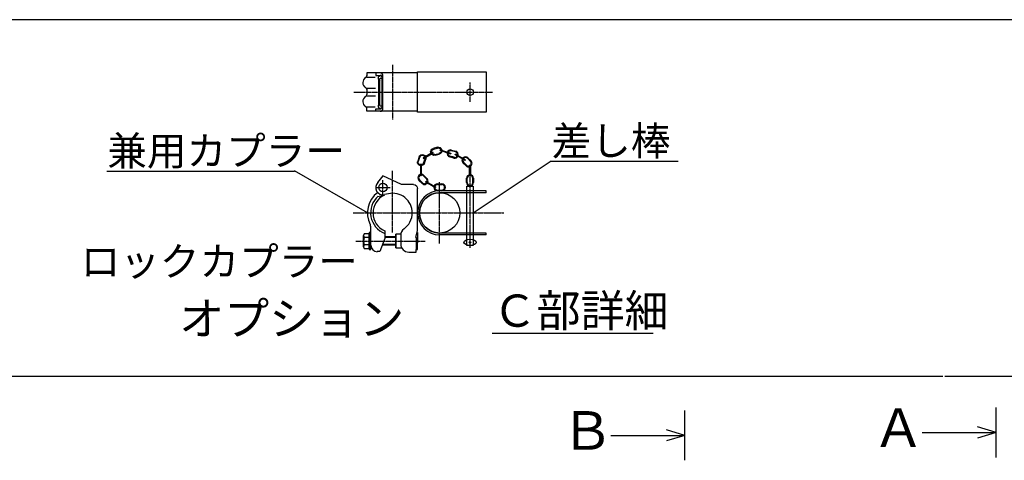
# Model space of a CAD drawing. Extents: x 438 to 11803, y 170 to 7370.
# Drawn here: x 4330 to 7992, y 5733 to 7370 of the extents above; entities that cross this region are included whole.
import ezdxf

# ---------------------------------------------------------------- set-up
doc = ezdxf.new("R2010")
doc.units = 0
doc.header["$MEASUREMENT"] = 0
doc.linetypes.add('BORDER', pattern=[22, 20, -1, 0, -1])
doc.layers.get('0').update_dxf_attribs({"linetype": 'CONTINUOUS'})
doc.layers.add('ﾚｲﾔｰ1', color=7, linetype='CONTINUOUS')
doc.styles.get("Standard").update_dxf_attribs({"font": 'txt', "bigfont": 'extfont'})

# ---------------------------------------------------------------- blocks, each defined once
blk = doc.blocks.new('CLUMP267')
at = {"layer": 'ﾚｲﾔｰ1', "color": 3, "linetype": 'BORDER'}
for p, q in [((5717.1, 7202), (5717.1, 6999.6)), ((6005, 7064.7), (6005, 7136.9)), ((5573.3, 7100.8), (6088.1, 7100.8))]:
    blk.add_line(p, q, dxfattribs=at)
at = {"layer": 'ﾚｲﾔｰ1'}
for p, q in [((5810, 7172), (5621, 7172)), ((5621, 7172), (5621, 7160.5)), ((5621, 7172), (5621, 7161)), ((5621.1, 7155.8), (5652.5, 7155.8)), ((5654, 7172), (5654, 7163)), ((5654, 7163), (5671.2, 7163)), ((5666, 7056.1), (5666, 7145.4)), ((5669, 7056.5), (5669, 7145.1)), ((5675.4, 7161.2), (5671.5, 7161.2)), ((5671.8, 7152.2), (5678.1, 7152.2)), ((5674.5, 7163), (5674.5, 7163)), ((5678, 7044.7), (5678, 7155.5)), ((5681, 7040), (5681, 7161.5)), ((5810, 7175.8), (6065, 7175.8)), ((5810, 7025.8), (5810, 7175.8)), ((5810, 7031.8), (5810, 7169.8)), ((6065, 7175.8), (6065, 7025.8)), ((5621, 7111.3), (5621, 7091.5)), ((5621.7, 7115), (5653.2, 7115)), ((5621.7, 7086.5), (5653.2, 7086.5)), ((5621, 7029.5), (5621, 7041)), ((5621, 7029.5), (5621, 7040.6)), ((5621.1, 7045.7), (5652.5, 7045.7)), ((5654, 7029.5), (5654, 7038.5)), ((5654, 7038.5), (5671.2, 7038.5)), ((5675.4, 7040.3), (5671.5, 7040.3)), ((5671.8, 7049.3), (5678.1, 7049.3)), ((5674.5, 7038.5), (5674.5, 7038.5)), ((5810, 7029.5), (5621, 7029.5)), ((6065, 7025.8), (5810, 7025.8))]:
    blk.add_line(p, q, dxfattribs=at)
blk.add_circle((6005, 7100.8), 12, dxfattribs=at)
for centre, radius, start, end in [((5627, 7136), 21, 117.4551, 241.2232), ((5612, 7162), 9, 300, 0), ((5671.7, 7152.2), 8.85, 90.0378, 229.9042), ((5672, 7148), 4.21, 80.2176, 224.5637), ((5670.5, 7161.5), 10.5, 0, 90), ((5670.5, 7155.5), 7.5, 0, 90), ((5612, 7110), 9, 0, 60), ((5627, 7065.5), 21, 118.7768, 242.5449), ((5612, 7091.5), 9, 300, 0), ((5612, 7091.5), 9, 306.8699, 0), ((5612, 7039.5), 9, 0, 60), ((5612, 7039.5), 9, 23.792, 53.1301), ((5671.7, 7049.3), 8.85, 130.0958, 269.9622), ((5672, 7053.5), 4.21, 135.4363, 279.7824), ((5670.5, 7046), 7.5, 270, 0), ((5670.5, 7040), 10.5, 270, 0)]:
    blk.add_arc(centre, radius, start, end, dxfattribs=at)
blk = doc.blocks.new('CLUMP269')
at = {"layer": 'ﾚｲﾔｰ1'}
for p, q in [((5831.4, 6789.4), (5842.9, 6778)), ((5833.4, 6791.4), (5844.8, 6780)), ((5826.3, 6761.4), (5814.9, 6772.8)), ((5816.8, 6774.8), (5828.2, 6763.4))]:
    blk.add_line(p, q, dxfattribs=at)
for centre, radius, start, end in [((5824.1, 6782.1), 13.1, 45, 225), ((5824.1, 6782.1), 10.3, 45, 225), ((5835.6, 6770.7), 13.1, 225, 45), ((5835.6, 6770.7), 10.3, 225, 45)]:
    blk.add_arc(centre, radius, start, end, dxfattribs=at)
blk = doc.blocks.new('CLUMP270')
at = {"layer": 'ﾚｲﾔｰ1'}
for p, q in [((5991.9, 6764.5), (5991.9, 6780.6)), ((5994.6, 6764.5), (5994.6, 6780.6)), ((6015.3, 6764.5), (6015.3, 6780.6)), ((6018.1, 6780.6), (6018.1, 6764.5))]:
    blk.add_line(p, q, dxfattribs=at)
for centre, radius, start, end in [((6005, 6780.6), 13.1, 0, 180), ((6005, 6780.6), 10.3, 0, 180), ((6005, 6764.5), 13.1, 180, 0), ((6005, 6764.5), 10.3, 180, 0)]:
    blk.add_arc(centre, radius, start, end, dxfattribs=at)
blk = doc.blocks.new('CLUMP271')
at = {"layer": 'ﾚｲﾔｰ1'}
for p, q in [((5874.5, 6746.4), (5840.6, 6766.2)), ((5842.1, 6768.8), (5876.1, 6749))]:
    blk.add_line(p, q, dxfattribs=at)
blk.add_ellipse((5841.3, 6767.5), major_axis=(0.77, 1.31), ratio=1, dxfattribs=at)
blk.add_ellipse((5875.3, 6747.7), major_axis=(-1.31, 0.77), ratio=1, start_param=-1.570796, end_param=4.712389, dxfattribs=at)
blk = doc.blocks.new('CLUMP272')
at = {"layer": 'ﾚｲﾔｰ1'}
for p, q in [((5883.8, 6760.1), (5900, 6760.1)), ((5883.8, 6757.4), (5900, 6757.4)), ((5883.8, 6736.7), (5900, 6736.7)), ((5900, 6733.9), (5883.8, 6733.9))]:
    blk.add_line(p, q, dxfattribs=at)
for centre, radius, start, end in [((5883.8, 6747), 13.1, 90, 270), ((5883.8, 6747), 10.3, 90, 270), ((5900, 6747), 13.1, 270, 90), ((5900, 6747), 10.3, 270, 90)]:
    blk.add_arc(centre, radius, start, end, dxfattribs=at)
blk = doc.blocks.new('CLUMP273')
at = {"layer": 'ﾚｲﾔｰ1'}
for p, q in [((5865.8, 6876.6), (5831.8, 6856.7)), ((5833.3, 6854.1), (5867.3, 6873.9))]:
    blk.add_line(p, q, dxfattribs=at)
at = {"layer": 'ﾚｲﾔｰ1', "extrusion": (0, 0, -1)}
blk.add_ellipse((5832.6, 6855.4), major_axis=(0.77, -1.31), ratio=1, dxfattribs=at)
blk.add_ellipse((5866.5, 6875.2), major_axis=(-1.31, -0.77), ratio=1, start_param=-1.570796, end_param=4.712389, dxfattribs=at)
blk = doc.blocks.new('CLUMP274')
at = {"layer": 'ﾚｲﾔｰ1'}
for p, q in [((5895.6, 6886.4), (5932.8, 6873.7)), ((5931.8, 6870.8), (5894.6, 6883.5))]:
    blk.add_line(p, q, dxfattribs=at)
blk.add_ellipse((5895.1, 6884.9), major_axis=(-0.49, -1.44), ratio=1, dxfattribs=at)
blk.add_ellipse((5932.3, 6872.3), major_axis=(1.44, -0.49), ratio=1, start_param=-1.570796, end_param=4.712389, dxfattribs=at)
blk = doc.blocks.new('CLUMP275')
at = {"layer": 'ﾚｲﾔｰ1'}
for p, q in [((5936.1, 6885.5), (5951.6, 6881.1)), ((5944.5, 6855.8), (5929, 6860.2)), ((5945.3, 6858.5), (5929.7, 6862.9)), ((5950.9, 6878.4), (5935.3, 6882.8))]:
    blk.add_line(p, q, dxfattribs=at)
for centre, radius, start, end in [((5932.5, 6872.8), 13.1, 74.3605, 254.3605), ((5932.5, 6872.8), 10.3, 74.3605, 254.3605), ((5948.1, 6868.5), 13.1, 254.3605, 74.3605), ((5948.1, 6868.5), 10.3, 254.3605, 74.3605)]:
    blk.add_arc(centre, radius, start, end, dxfattribs=at)
blk = doc.blocks.new('CLUMP276')
at = {"layer": 'ﾚｲﾔｰ1'}
for p, q in [((5984.5, 6847.4), (5950.5, 6867.2)), ((5952, 6869.8), (5986, 6850))]:
    blk.add_line(p, q, dxfattribs=at)
blk.add_ellipse((5951.3, 6868.5), major_axis=(1.31, -0.77), ratio=1, start_param=-1.570796, end_param=4.712389, dxfattribs=at)
blk.add_ellipse((5985.2, 6848.7), major_axis=(-0.77, -1.31), ratio=1, dxfattribs=at)
blk = doc.blocks.new('CLUMP277')
at = {"layer": 'ﾚｲﾔｰ1'}
for p, q in [((5815.3, 6860.1), (5810.2, 6844.8)), ((5812.8, 6843.9), (5818, 6859.2)), ((5832.4, 6837.3), (5837.6, 6852.6)), ((5835, 6836.4), (5840.2, 6851.7))]:
    blk.add_line(p, q, dxfattribs=at)
at = {"layer": 'ﾚｲﾔｰ1', "extrusion": (0, 0, -1)}
for centre, radius, start, end in [((-5827.8, 6855.9), 13.1, 18.5967, 198.5967), ((-5827.8, 6855.9), 10.3, 18.5967, 198.5967), ((-5822.6, 6840.6), 13.1, 198.5967, 18.5967), ((-5822.6, 6840.6), 10.3, 198.5967, 18.5967)]:
    blk.add_arc(centre, radius, start, end, dxfattribs=at)
blk = doc.blocks.new('CLUMP278')
at = {"layer": 'ﾚｲﾔｰ1'}
for p, q in [((6006.5, 6843.4), (5995.1, 6854.8)), ((5997, 6856.8), (6008.5, 6845.4)), ((5989.9, 6826.8), (5978.5, 6838.2)), ((5991.9, 6828.8), (5980.5, 6840.2))]:
    blk.add_line(p, q, dxfattribs=at)
for centre, radius, start, end in [((5987.8, 6847.5), 13.1, 45, 225), ((5987.8, 6847.5), 10.3, 45, 225), ((5999.2, 6836.1), 13.1, 225, 45), ((5999.2, 6836.1), 10.3, 225, 45)]:
    blk.add_arc(centre, radius, start, end, dxfattribs=at)
blk = doc.blocks.new('CLUMP279')
at = {"layer": 'ﾚｲﾔｰ1'}
for p, q in [((5821.1, 6831.8), (5821.1, 6792.5)), ((5824.1, 6792.5), (5824.1, 6831.8))]:
    blk.add_line(p, q, dxfattribs=at)
at = {"layer": 'ﾚｲﾔｰ1', "extrusion": (0, 0, -1)}
for centre in [(-5822.6, 6831.8), (-5822.6, 6792.5)]:
    blk.add_circle(centre, 1.52, dxfattribs=at)
blk = doc.blocks.new('CLUMP280')
at = {"layer": 'ﾚｲﾔｰ1'}
for p, q in [((6003.5, 6789.4), (6003.5, 6828.8)), ((6006.5, 6828.8), (6006.5, 6789.4))]:
    blk.add_line(p, q, dxfattribs=at)
for centre in [(6005, 6828.8), (6005, 6789.4)]:
    blk.add_circle(centre, 1.52, dxfattribs=at)
blk = doc.blocks.new('CLUMP281')
at = {"layer": 'ﾚｲﾔｰ1'}
for p, q in [((5883.3, 6895.7), (5867.7, 6891.4)), ((5868.5, 6888.7), (5884, 6893.1)), ((5874.1, 6868.8), (5889.6, 6873.1)), ((5874.8, 6866.1), (5890.4, 6870.5))]:
    blk.add_line(p, q, dxfattribs=at)
at = {"layer": 'ﾚｲﾔｰ1', "extrusion": (0, 0, -1)}
for centre, radius, start, end in [((-5871.3, 6878.7), 13.1, 254.3605, 74.3605), ((-5871.3, 6878.7), 10.3, 254.3605, 74.3605), ((-5886.8, 6883.1), 13.1, 74.3605, 254.3605), ((-5886.8, 6883.1), 10.3, 74.3605, 254.3605)]:
    blk.add_arc(centre, radius, start, end, dxfattribs=at)
blk = doc.blocks.new('CLUMP268')
at = {"layer": 'ﾚｲﾔｰ1', "color": 3, "linetype": 'BORDER'}
for p, q in [((6005, 6521.8), (6005, 6812.4)), ((5717.1, 6579.1), (5717.1, 6807.9)), ((5654, 6746.4), (5708, 6746.4)), ((5681, 6719.4), (5681, 6773.4)), ((5891.9, 6537.6), (5891.9, 6766.4)), ((5569.6, 6652), (6130.4, 6652)), ((5580.2, 6547), (5837.5, 6547))]:
    blk.add_line(p, q, dxfattribs=at)
at = {"layer": 'ﾚｲﾔｰ1'}
for p, q in [((5681, 6789.2), (5661.3, 6764.9)), ((5750, 6757), (5681, 6789.2)), ((5795, 6757), (5750, 6757)), ((5810, 6631.1), (5810, 6742)), ((5993, 6530.5), (5993, 6751.4)), ((5993, 6751.4), (6017, 6751.4)), ((6017, 6751.4), (6017, 6530.5)), ((5662.1, 6712.7), (5687, 6719.6)), ((5701.7, 6723.2), (5686.7, 6720)), ((5810, 6672.1), (5810, 6716.6)), ((6065, 6733.9), (5891.9, 6733.9)), ((6065, 6727), (5891.9, 6727)), ((6065, 6727), (6065, 6733.9)), ((5810, 6586.6), (5810, 6631.1)), ((5636, 6526), (5636, 6600.2)), ((5609, 6526.3), (5609, 6567.7)), ((5630, 6574.6), (5611.7, 6574.6)), ((5630, 6560.8), (5611.7, 6560.8)), ((5630, 6578.5), (5630, 6515.5)), ((5636, 6578.5), (5630, 6578.5)), ((5630, 6519.4), (5630, 6574.6)), ((5636, 6515.5), (5636, 6578.5)), ((5687.7, 6557.1), (5669.8, 6508)), ((5687.7, 6585.3), (5687.7, 6557.1)), ((5729, 6562.9), (5687.7, 6562.9)), ((5729, 6559.9), (5687.7, 6559.9)), ((5729, 6572.5), (5729, 6521.5)), ((5729, 6521.5), (5729, 6572.5)), ((5747, 6572.5), (5729, 6572.5)), ((5747, 6570.4), (5747, 6536.5)), ((5803.7, 6560.8), (5810, 6586.9)), ((5804, 6560.8), (5804, 6562)), ((5804, 6560.8), (5804, 6515.5)), ((5808, 6578.5), (5810, 6578.5)), ((5810, 6578.5), (5810, 6541.3)), ((6065, 6577), (5891.9, 6577)), ((6065, 6570.1), (5891.9, 6570.1)), ((6065, 6570.1), (6065, 6577)), ((5630, 6533.2), (5611.7, 6533.2)), ((5611.7, 6519.4), (5630, 6519.4)), ((5729, 6532), (5678.5, 6532)), ((5729, 6534.1), (5679.3, 6534.1)), ((5729, 6521.5), (5751, 6521.5)), ((5810, 6515.5), (5810, 6552.7)), ((6017, 6530.5), (5993, 6530.5)), ((5630, 6515.5), (5636, 6515.5)), ((5669.8, 6508), (5659.7, 6508)), ((5777, 6506.5), (5804, 6506.5)), ((5804, 6506.5), (5804, 6515.5)), ((5804, 6515.5), (5810, 6515.5))]:
    blk.add_line(p, q, dxfattribs=at)
for centre, radius in [((5681, 6746.4), 15.8), ((5891.9, 6652), 75), ((6005, 6542.5), 3)]:
    blk.add_circle(centre, radius, dxfattribs=at)
for centre, radius, start, end in [((5681, 6746.4), 27, 136.5404, 282.2057), ((5717.1, 6652), 93.9, 126.3084, 206.9921), ((5717.1, 6652), 81.9, 131.1128, 248.9233), ((5717.1, 6652), 72.9, 115.0278, 246.1707), ((5717.1, 6652), 72.9, 0, 102.4018), ((5891.9, 6652), 81.9, 90, 270), ((5891.9, 6652), 75, 90, 270), ((5717.1, 6652), 72.9, 304.3178, 0), ((5606, 6597.2), 30, 0, 26.2282), ((5777, 6568.3), 30, 125.57, 180), ((5619.2, 6567.7), 10.2, 137.3, 222.7), ((5645.6, 6547), 36.6, 157.9, 202.1), ((5619.2, 6526.3), 10.2, 137.3, 222.7), ((5659.9, 6531.7), 24, 180, 270), ((5777, 6536.5), 30, 180, 270)]:
    blk.add_arc(centre, radius, start, end, dxfattribs=at)
at = {"layer": 'ﾚｲﾔｰ1', "extrusion": (0, 0, -1)}
blk.add_arc((-5795, 6742), 15, 90, 180, dxfattribs=at)
at = {"layer": 'ﾚｲﾔｰ1'}
blk.add_ellipse((6005, 6542.5), major_axis=(23, 0), ratio=0.521739, dxfattribs=at)
for name in ['CLUMP281', 'CLUMP274', 'CLUMP275', 'CLUMP277', 'CLUMP273', 'CLUMP276', 'CLUMP278', 'CLUMP279', 'CLUMP280', 'CLUMP269', 'CLUMP270', 'CLUMP271', 'CLUMP272']:
    blk.add_blockref(name, (0, 0))
blk = doc.blocks.new('CLUMP266')
at = {"layer": 'ﾚｲﾔｰ1', "color": 3}
for p, q in [((6017, 6652), (6306.2, 6845.4)), ((6306.2, 6844.7), (6778.9, 6844.7)), ((4653.9, 6807.2), (5351.7, 6807.2)), ((5623.2, 6652), (5351.7, 6807.9)), ((5623.2, 6652), (5619.7, 6652.9)), ((5623.2, 6652), (5620.6, 6654.6)), ((6017, 6652), (6019.4, 6654.7)), ((6017, 6652), (6020.4, 6653.2))]:
    blk.add_line(p, q, dxfattribs=at)
at = {"layer": 'ﾚｲﾔｰ1'}
blk.add_line((6086.6, 6205.4), (6686.1, 6205.4), dxfattribs=at)
for name in ['CLUMP267', 'CLUMP268']:
    blk.add_blockref(name, (0, 0))
at = {"layer": 'ﾚｲﾔｰ1', "attachment_point": 1}
for s, insert, char_height, width in [('\\W0.8;\\fＭＳ ゴシック;\\W1.0;差し棒', (6308.3, 6973.8), 107.95, 507.472), ('\\W0.8;\\fＭＳ ゴシック;\\W1.0;兼用カプラー', (4656, 6936.4), 107.95, 928.026), ('\\W0.8;\\fＭＳ ゴシック;\\W1.0;ロックカプラー', (4556.8, 6525.6), 107.95, 1099.483), ('\\W0.8;\\fＭＳ ゴシック;\\W1.0;オプション', (4923, 6320.9), 122.72, 1010.756), ('\\W0.8;\\fＭＳ ゴシック;\\W1.0;Ｃ部詳細', (6088.7, 6348.6), 119.944, 689.474)]:
    blk.add_mtext(s, dxfattribs=dict(at, insert=insert, char_height=char_height, width=width))

msp = doc.modelspace()

# ---------------------------------------------------------------- linework, layer by layer
at = {"layer": 'ﾚｲﾔｰ1'}
for p, q in [((11397.5375, 7369.8831), (437.5375, 7369.8831)), ((7770.2766, 6045.8086), (8107.8062, 6045.8086)), ((6803.8362, 5732.5625), (6803.8362, 5917.7708)), ((7961.1562, 5743.0135), (7961.1562, 5928.2219)), ((6528.949, 5825.1667), (6803.8362, 5825.1667)), ((6803.8362, 5825.1667), (6735.1144, 5846.0688)), ((6803.8362, 5825.1667), (6735.1144, 5804.2646)), ((7686.2691, 5835.6177), (7961.1562, 5835.6177)), ((7961.1562, 5835.6177), (7892.4345, 5856.5198)), ((7961.1562, 5835.6177), (7892.4345, 5814.7156))]:
    msp.add_line(p, q, dxfattribs=at)
at = {"layer": 'ﾚｲﾔｰ1', "color": 3, "linetype": 'BORDER'}
for p in [(2970.4252, 6045.8086), (3130.2213, 6045.8086)]:
    msp.add_line(p, (7763.1766, 6045.8086), dxfattribs=at)

# ---------------------------------------------------------------- block references
msp.add_blockref('CLUMP266', (0, 0))

# ---------------------------------------------------------------- texts
at = {"layer": 'ﾚｲﾔｰ1', "width": 212.127982, "attachment_point": 1}
for s, insert, char_height in [('\\W0.8;\\fＭＳ ゴシック;\\W1.0;Ｂ', (6343.0657, 5915.05), 143.50842), ('\\W0.8;\\fＭＳ ゴシック;\\W1.0;Ａ', (7500.3857, 5925.501), 143.508433)]:
    msp.add_mtext(s, dxfattribs=dict(at, insert=insert, char_height=char_height))

doc.saveas('drawing.dxf')
